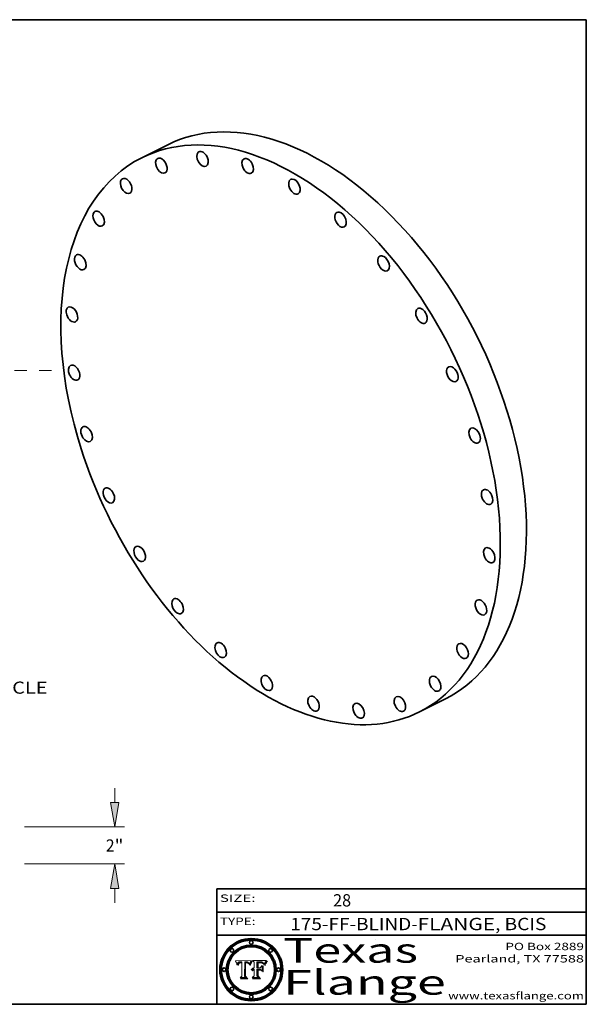
# Model space of a CAD drawing. Extents: x 0 to 10.8, y 0 to 8.3.
# Drawn here: x 6.1 to 10.8, y 0.2 to 8.2 of the extents above; entities that cross this region are included whole.
import ezdxf
from ezdxf.enums import TextEntityAlignment as Align

# ---------------------------------------------------------------- set-up
doc = ezdxf.new("R2010")
doc.units = 0
doc.header["$MEASUREMENT"] = 0
doc.linetypes.add('DASHDOT', pattern=[18.5, 12, -3, 0.5, -3])
doc.layers.get('0').update_dxf_attribs({"lineweight": 13})
doc.layers.add('1', color=7, linetype='Continuous', lineweight=13)
doc.styles.get("Standard").update_dxf_attribs({"font": 'isocp.shx'})

# ---------------------------------------------------------------- blocks, each defined once
blk = doc.blocks.new('BLOCK1')
at = {"color": 7, "lineweight": 13, "ltscale": 0.03937}
for s, p, p2 in [('175-FF-BLIND', (8.346338, 0.852291), (9.328709, 0.852291)), ('-', (9.330233, 0.852291), (9.377921, 0.852291)), ('FLANGE', (9.379444, 0.852291), (10.009463, 0.852291)), ('BCIS', (10.08629, 0.852291), (10.425977, 0.852291)), (', ', (10.010988, 0.852291), (10.084766, 0.852291))]:
    blk.add_text(s, height=0.1, dxfattribs=at).set_placement(p, p2, align=Align.FIT)
blk = doc.blocks.new('BLOCK2')
at = {"color": 7, "lineweight": 13, "ltscale": 0.03937}
blk.add_text('28', height=0.1, dxfattribs=at).set_placement((8.694115, 1.044883), (8.840148, 1.044883), align=Align.FIT)
blk = doc.blocks.new('BLOCK3')
at = {"color": 7, "lineweight": 13, "ltscale": 0.03937}
for s, p, p2 in [('PO Box 2889', (10.093103, 0.689966), (10.730818, 0.689966)), ('Pearland, TX 77588', (9.686702, 0.589966), (10.730818, 0.589966)), ('www.texasflange.com', (9.628644, 0.289966), (10.730818, 0.289966))]:
    blk.add_text(s, height=0.06, dxfattribs=at).set_placement(p, p2, align=Align.FIT)
blk = doc.blocks.new('BLOCK4')
at = {"color": 7, "lineweight": 13, "ltscale": 0.03937}
for s, p, p2 in [('Texas', (8.289209, 0.587871), (9.383692, 0.587871)), ('Flange', (8.289209, 0.327871), (9.608945, 0.327871))]:
    blk.add_text(s, height=0.2, dxfattribs=at).set_placement(p, p2, align=Align.FIT)
blk = doc.blocks.new('BLOCK5')
at = {"color": 7, "lineweight": 5, "ltscale": 0.00324}
blk.add_line((8.029831, 0.605292), (7.900255, 0.604209), dxfattribs=at)
at = {"color": 7, "lineweight": 5, "ltscale": 0.000103}
blk.add_line((7.900255, 0.604209), (7.902151, 0.600546), dxfattribs=at)
at = {"color": 7, "lineweight": 5, "ltscale": 0.0001}
blk.add_line((7.902151, 0.600546), (7.903945, 0.596951), dxfattribs=at)
at = {"color": 7, "lineweight": 5, "ltscale": 9.8e-05}
blk.add_line((7.903945, 0.596951), (7.905638, 0.593424), dxfattribs=at)
at = {"color": 7, "lineweight": 5, "ltscale": 9.5e-05}
for p, q in [((7.905638, 0.593424), (7.907229, 0.589967)), ((7.913659, 0.573722), (7.915938, 0.570681))]:
    blk.add_line(p, q, dxfattribs=at)
at = {"color": 7, "lineweight": 5, "ltscale": 9.3e-05}
blk.add_line((7.907229, 0.589967), (7.908719, 0.58658), dxfattribs=at)
at = {"color": 7, "lineweight": 5, "ltscale": 9e-05}
blk.add_line((7.908719, 0.58658), (7.910106, 0.583262), dxfattribs=at)
at = {"color": 7, "lineweight": 5, "ltscale": 8.7e-05}
blk.add_line((7.910106, 0.583262), (7.911392, 0.580013), dxfattribs=at)
at = {"color": 7, "lineweight": 5, "ltscale": 8.5e-05}
blk.add_line((7.911392, 0.580013), (7.912577, 0.576833), dxfattribs=at)
at = {"color": 7, "lineweight": 5, "ltscale": 8.2e-05}
blk.add_line((7.912577, 0.576833), (7.913659, 0.573722), dxfattribs=at)
at = {"color": 7, "lineweight": 5, "ltscale": 6.6e-05}
blk.add_line((7.915938, 0.570681), (7.916123, 0.573306), dxfattribs=at)
at = {"color": 7, "lineweight": 5, "ltscale": 6.2e-05}
for p, q in [((7.916123, 0.573306), (7.916418, 0.575775)), ((7.921734, 0.569565), (7.921454, 0.567111)), ((8.011871, 0.576531), (8.012525, 0.574142))]:
    blk.add_line(p, q, dxfattribs=at)
at = {"color": 7, "lineweight": 5, "ltscale": 5.9e-05}
for p, q in [((7.916418, 0.575775), (7.916824, 0.578087)), ((8.011163, 0.578771), (8.011871, 0.576531))]:
    blk.add_line(p, q, dxfattribs=at)
at = {"color": 7, "lineweight": 5, "ltscale": 5.5e-05}
for p, q in [((7.916824, 0.578087), (7.917339, 0.580242)), ((7.922543, 0.574013), (7.922096, 0.571866)), ((7.951177, 0.595142), (7.953361, 0.594908)), ((7.988236, 0.595943), (7.990431, 0.595799))]:
    blk.add_line(p, q, dxfattribs=at)
at = {"color": 7, "lineweight": 5, "ltscale": 5.2e-05}
for p, q in [((7.917339, 0.580242), (7.917966, 0.58224)), ((7.923073, 0.576006), (7.922543, 0.574013)), ((7.990431, 0.595799), (7.992506, 0.595562)), ((8.014802, 0.574562), (8.015467, 0.576534))]:
    blk.add_line(p, q, dxfattribs=at)
at = {"color": 7, "lineweight": 5, "ltscale": 5e-05}
for p, q in [((7.917966, 0.58224), (7.918703, 0.584081)), ((7.938912, 0.589269), (7.936934, 0.588921)), ((7.94287, 0.595557), (7.944881, 0.595532)), ((8.008726, 0.584579), (8.009591, 0.582795))]:
    blk.add_line(p, q, dxfattribs=at)
at = {"color": 7, "lineweight": 5, "ltscale": 4.7e-05}
for p, q in [((7.918703, 0.584081), (7.919549, 0.585767)), ((7.936934, 0.588921), (7.935095, 0.588473)), ((7.994457, 0.595229), (7.996287, 0.5948)), ((8.007806, 0.586212), (8.008726, 0.584579)), ((8.01683, 0.580272), (8.017528, 0.582038))]:
    blk.add_line(p, q, dxfattribs=at)
at = {"color": 7, "lineweight": 5, "ltscale": 4.5e-05}
for p, q in [((7.919549, 0.585767), (7.920506, 0.587294)), ((7.92513, 0.573132), (7.925573, 0.574872)), ((7.935095, 0.588473), (7.933397, 0.587925)), ((7.937799, 0.586203), (7.939577, 0.586511)), ((7.996287, 0.5948), (7.997995, 0.594276))]:
    blk.add_line(p, q, dxfattribs=at)
at = {"color": 7, "lineweight": 5, "ltscale": 4.3e-05}
for p, q in [((7.920506, 0.587294), (7.921574, 0.588665)), ((7.92516, 0.581064), (7.924381, 0.579533)), ((7.997995, 0.594276), (7.99958, 0.593658)), ((8.018954, 0.58536), (8.019684, 0.586917))]:
    blk.add_line(p, q, dxfattribs=at)
at = {"color": 7, "lineweight": 5, "ltscale": 7e-05}
blk.add_line((7.921454, 0.567111), (7.924266, 0.567111), dxfattribs=at)
at = {"color": 7, "lineweight": 5, "ltscale": 4.2e-05}
for p, q in [((7.921574, 0.588665), (7.922751, 0.58988)), ((7.922751, 0.58988), (7.924063, 0.590958)), ((7.925573, 0.574872), (7.926092, 0.57648)), ((7.933397, 0.587925), (7.931839, 0.587279)), ((7.936151, 0.585809), (7.937799, 0.586203)), ((8.00581, 0.589025), (8.006836, 0.587694)), ((8.019684, 0.586917), (8.020426, 0.588405))]:
    blk.add_line(p, q, dxfattribs=at)
at = {"color": 7, "lineweight": 5, "ltscale": 5.8e-05}
for p, q in [((7.922096, 0.571866), (7.921734, 0.569565)), ((7.985918, 0.595991), (7.988236, 0.595943))]:
    blk.add_line(p, q, dxfattribs=at)
at = {"color": 7, "lineweight": 5, "ltscale": 4.8e-05}
for p, q in [((7.923684, 0.577847), (7.923073, 0.576006)), ((7.924766, 0.571259), (7.92513, 0.573132)), ((7.927152, 0.592775), (7.92893, 0.593513)), ((7.939577, 0.586511), (7.941484, 0.58673))]:
    blk.add_line(p, q, dxfattribs=at)
at = {"color": 7, "lineweight": 5, "ltscale": 4.6e-05}
for p, q in [((7.924381, 0.579533), (7.923684, 0.577847)), ((7.92553, 0.591923), (7.927152, 0.592775)), ((8.017528, 0.582038), (8.018235, 0.583734))]:
    blk.add_line(p, q, dxfattribs=at)
at = {"color": 7, "lineweight": 5, "ltscale": 4.4e-05}
for p, q in [((7.924063, 0.590958), (7.92553, 0.591923)), ((8.006836, 0.587694), (8.007806, 0.586212)), ((8.018235, 0.583734), (8.018954, 0.58536)), ((8.029019, 0.60375), (8.029831, 0.605292))]:
    blk.add_line(p, q, dxfattribs=at)
at = {"color": 7, "lineweight": 5, "ltscale": 5.4e-05}
for p, q in [((7.924266, 0.567111), (7.924478, 0.569252)), ((7.930864, 0.594138), (7.932953, 0.594648)), ((7.943519, 0.58686), (7.945682, 0.586905)), ((7.949034, 0.595323), (7.951177, 0.595142)), ((8.014147, 0.572519), (8.014802, 0.574562))]:
    blk.add_line(p, q, dxfattribs=at)
at = {"color": 7, "lineweight": 5, "ltscale": 5.1e-05}
for p, q in [((7.924478, 0.569252), (7.924766, 0.571259)), ((7.92893, 0.593513), (7.930864, 0.594138)), ((7.941484, 0.58673), (7.943519, 0.58686)), ((7.944881, 0.595532), (7.946936, 0.595454)), ((8.015467, 0.576534), (8.016143, 0.578438))]:
    blk.add_line(p, q, dxfattribs=at)
at = {"color": 7, "lineweight": 5, "ltscale": 4.1e-05}
for p, q in [((7.926023, 0.582444), (7.92516, 0.581064)), ((7.99958, 0.593658), (8.001043, 0.592944))]:
    blk.add_line(p, q, dxfattribs=at)
at = {"color": 7, "lineweight": 5, "ltscale": 3.9e-05}
for p, q in [((7.926968, 0.58367), (7.926023, 0.582444)), ((8.001043, 0.592944), (8.002384, 0.592136))]:
    blk.add_line(p, q, dxfattribs=at)
at = {"color": 7, "lineweight": 5, "ltscale": 7.7e-05}
blk.add_line((7.926092, 0.57648), (7.92736, 0.579297), dxfattribs=at)
at = {"color": 7, "lineweight": 5, "ltscale": 7.4e-05}
blk.add_line((7.929138, 0.585687), (7.926968, 0.58367), dxfattribs=at)
at = {"color": 7, "lineweight": 5, "ltscale": 6.9e-05}
for p, q in [((7.92736, 0.579297), (7.928935, 0.581582)), ((7.930843, 0.583356), (7.93324, 0.584759))]:
    blk.add_line(p, q, dxfattribs=at)
at = {"color": 7, "lineweight": 5, "ltscale": 6.5e-05}
blk.add_line((7.928935, 0.581582), (7.930843, 0.583356), dxfattribs=at)
at = {"color": 7, "lineweight": 5, "ltscale": 3.8e-05}
for p, q in [((7.930418, 0.586532), (7.929138, 0.585687)), ((7.93324, 0.584759), (7.93463, 0.585327)), ((8.002384, 0.592136), (8.003601, 0.591231)), ((8.003601, 0.591231), (8.004733, 0.590204))]:
    blk.add_line(p, q, dxfattribs=at)
at = {"color": 7, "lineweight": 5, "ltscale": 4e-05}
for p, q in [((7.931839, 0.587279), (7.930418, 0.586532)), ((7.93463, 0.585327), (7.936151, 0.585809)), ((8.004733, 0.590204), (8.00581, 0.589025)), ((8.020426, 0.588405), (8.021177, 0.589826))]:
    blk.add_line(p, q, dxfattribs=at)
at = {"color": 7, "lineweight": 5, "ltscale": 5.7e-05}
for p, q in [((7.932953, 0.594648), (7.9352, 0.595046)), ((7.943286, 0.589667), (7.941029, 0.589518)), ((8.012525, 0.574142), (8.014147, 0.572519))]:
    blk.add_line(p, q, dxfattribs=at)
at = {"color": 7, "lineweight": 5, "ltscale": 6e-05}
for p, q in [((7.9352, 0.595046), (7.9376, 0.595331)), ((7.945682, 0.589716), (7.943286, 0.589667))]:
    blk.add_line(p, q, dxfattribs=at)
at = {"color": 7, "lineweight": 5, "ltscale": 6.4e-05}
blk.add_line((7.9376, 0.595331), (7.940158, 0.5955), dxfattribs=at)
at = {"color": 7, "lineweight": 5, "ltscale": 5.3e-05}
for p, q in [((7.941029, 0.589518), (7.938912, 0.589269)), ((7.946936, 0.595454), (7.949034, 0.595323)), ((8.009591, 0.582795), (8.010404, 0.580859))]:
    blk.add_line(p, q, dxfattribs=at)
at = {"color": 7, "lineweight": 5, "ltscale": 6.8e-05}
blk.add_line((7.940158, 0.5955), (7.94287, 0.595557), dxfattribs=at)
at = {"color": 7, "lineweight": 5, "ltscale": 0.000162}
blk.add_line((7.952171, 0.589608), (7.945682, 0.589716), dxfattribs=at)
at = {"color": 7, "lineweight": 5, "ltscale": 0.000192}
blk.add_line((7.945682, 0.586905), (7.953361, 0.586796), dxfattribs=at)
at = {"color": 7, "lineweight": 5, "ltscale": 0.000136}
blk.add_line((7.953361, 0.594908), (7.952171, 0.589608), dxfattribs=at)
at = {"color": 7, "lineweight": 5, "ltscale": 0.00269}
blk.add_line((7.953361, 0.586796), (7.953361, 0.479178), dxfattribs=at)
at = {"color": 7, "lineweight": 5, "ltscale": 0.002931}
blk.add_line((7.974885, 0.478313), (7.976183, 0.595557), dxfattribs=at)
at = {"color": 7, "lineweight": 5, "ltscale": 4.9e-05}
for p, q in [((7.976183, 0.595557), (7.97813, 0.595713)), ((7.97813, 0.595713), (7.980077, 0.595835)), ((7.980077, 0.595835), (7.982024, 0.59592)), ((7.982024, 0.59592), (7.983971, 0.595973)), ((7.983971, 0.595973), (7.985918, 0.595991)), ((7.992506, 0.595562), (7.994457, 0.595229)), ((8.016143, 0.578438), (8.01683, 0.580272))]:
    blk.add_line(p, q, dxfattribs=at)
at = {"color": 7, "lineweight": 5, "ltscale": 5.6e-05}
blk.add_line((8.010404, 0.580859), (8.011163, 0.578771), dxfattribs=at)
at = {"color": 7, "lineweight": 5, "ltscale": 0.0004}
blk.add_line((8.021177, 0.589826), (8.029019, 0.60375), dxfattribs=at)
at = {"color": 7, "lineweight": 5, "ltscale": 0.000493}
blk.add_line((7.953361, 0.479178), (7.93822, 0.466523), dxfattribs=at)
at = {"color": 7, "lineweight": 5, "ltscale": 0.001236}
blk.add_line((7.93822, 0.466523), (7.987647, 0.466523), dxfattribs=at)
at = {"color": 7, "lineweight": 5, "ltscale": 0.000434}
blk.add_line((7.987647, 0.466523), (7.974885, 0.478313), dxfattribs=at)
blk = doc.blocks.new('BLOCK6')
at = {"color": 7, "lineweight": 5, "ltscale": 0.000505}
blk.add_line((8.03978, 0.605292), (8.054382, 0.591339), dxfattribs=at)
at = {"color": 7, "lineweight": 5, "ltscale": 0.002807}
blk.add_line((8.152051, 0.605292), (8.03978, 0.605292), dxfattribs=at)
at = {"color": 7, "lineweight": 5, "ltscale": 0.001141}
blk.add_line((8.054382, 0.591339), (8.054382, 0.545696), dxfattribs=at)
at = {"color": 7, "lineweight": 5, "ltscale": 0.001265}
blk.add_line((8.076014, 0.545696), (8.076014, 0.596315), dxfattribs=at)
at = {"color": 7, "lineweight": 5, "ltscale": 0.0001}
blk.add_line((8.076014, 0.596315), (8.080016, 0.596207), dxfattribs=at)
at = {"color": 7, "lineweight": 5, "ltscale": 0.000262}
blk.add_line((8.080016, 0.596207), (8.090507, 0.596099), dxfattribs=at)
at = {"color": 7, "lineweight": 5, "ltscale": 7.8e-05}
for p, q in [((8.085749, 0.590474), (8.082612, 0.590366)), ((8.117954, 0.587933), (8.115029, 0.588965))]:
    blk.add_line(p, q, dxfattribs=at)
at = {"color": 7, "lineweight": 5, "ltscale": 0.001117}
blk.add_line((8.082612, 0.590366), (8.082612, 0.545696), dxfattribs=at)
at = {"color": 7, "lineweight": 5, "ltscale": 6.7e-05}
for p, q in [((8.085316, 0.587445), (8.087994, 0.58764)), ((8.120915, 0.584246), (8.123219, 0.582873)), ((8.036938, 0.537626), (8.03538, 0.535451)), ((8.043013, 0.542615), (8.040755, 0.541208))]:
    blk.add_line(p, q, dxfattribs=at)
at = {"color": 7, "lineweight": 5, "ltscale": 0.001044}
blk.add_line((8.085316, 0.545696), (8.085316, 0.587445), dxfattribs=at)
at = {"color": 7, "lineweight": 5, "ltscale": 6.8e-05}
for p, q in [((8.088465, 0.590591), (8.085749, 0.590474)), ((8.122807, 0.58518), (8.120546, 0.586671))]:
    blk.add_line(p, q, dxfattribs=at)
at = {"color": 7, "lineweight": 5, "ltscale": 6.3e-05}
for p, q in [((8.087994, 0.58764), (8.090491, 0.587792)), ((8.09689, 0.587987), (8.099417, 0.587969)), ((8.126338, 0.581511), (8.124737, 0.583461)), ((8.127607, 0.579333), (8.126338, 0.581511))]:
    blk.add_line(p, q, dxfattribs=at)
at = {"color": 7, "lineweight": 5, "ltscale": 7e-05}
for p, q in [((8.091251, 0.590682), (8.088465, 0.590591)), ((8.130044, 0.580736), (8.131463, 0.578313))]:
    blk.add_line(p, q, dxfattribs=at)
at = {"color": 7, "lineweight": 5, "ltscale": 5.8e-05}
for p, q in [((8.090491, 0.587792), (8.092805, 0.5879)), ((8.110827, 0.595125), (8.113085, 0.594648)), ((8.134311, 0.572844), (8.135177, 0.575007))]:
    blk.add_line(p, q, dxfattribs=at)
at = {"color": 7, "lineweight": 5, "ltscale": 0.000154}
blk.add_line((8.090507, 0.596099), (8.096672, 0.596207), dxfattribs=at)
at = {"color": 7, "lineweight": 5, "ltscale": 7.1e-05}
for p, q in [((8.094107, 0.590747), (8.091251, 0.590682)), ((8.102909, 0.596033), (8.10574, 0.595817)), ((8.113329, 0.586844), (8.116087, 0.586202)), ((8.140617, 0.587735), (8.14189, 0.590261))]:
    blk.add_line(p, q, dxfattribs=at)
at = {"color": 7, "lineweight": 5, "ltscale": 5.3e-05}
for p, q in [((8.092805, 0.5879), (8.094938, 0.587964)), ((8.104068, 0.587826), (8.106191, 0.5877)), ((8.124398, 0.58835), (8.125804, 0.586758)), ((8.136889, 0.57926), (8.137697, 0.581201))]:
    blk.add_line(p, q, dxfattribs=at)
at = {"color": 7, "lineweight": 5, "ltscale": 7.3e-05}
blk.add_line((8.097032, 0.590786), (8.094107, 0.590747), dxfattribs=at)
at = {"color": 7, "lineweight": 5, "ltscale": 4.9e-05}
for p, q in [((8.094938, 0.587964), (8.09689, 0.587987)), ((8.122994, 0.589734), (8.124398, 0.58835)), ((8.137697, 0.581201), (8.138474, 0.583019)), ((8.148372, 0.600311), (8.149522, 0.601895)), ((8.038381, 0.532799), (8.04004, 0.533868)), ((8.047222, 0.536498), (8.049152, 0.536744)), ((8.052347, 0.531458), (8.050394, 0.531249))]:
    blk.add_line(p, q, dxfattribs=at)
at = {"color": 7, "lineweight": 5, "ltscale": 8e-05}
for p, q in [((8.096672, 0.596207), (8.099887, 0.596163)), ((8.054382, 0.545696), (8.051189, 0.545309))]:
    blk.add_line(p, q, dxfattribs=at)
at = {"color": 7, "lineweight": 5, "ltscale": 7.5e-05}
for p, q in [((8.100026, 0.590798), (8.097032, 0.590786)), ((8.131463, 0.578313), (8.132887, 0.575682))]:
    blk.add_line(p, q, dxfattribs=at)
at = {"color": 7, "lineweight": 5, "ltscale": 6e-05}
blk.add_line((8.099417, 0.587969), (8.101811, 0.587915), dxfattribs=at)
at = {"color": 7, "lineweight": 5, "ltscale": 7.6e-05}
for p, q in [((8.099887, 0.596163), (8.102909, 0.596033)), ((8.051189, 0.545309), (8.048231, 0.544665))]:
    blk.add_line(p, q, dxfattribs=at)
at = {"color": 7, "lineweight": 5, "ltscale": 0.000106}
blk.add_line((8.104273, 0.590684), (8.100026, 0.590798), dxfattribs=at)
at = {"color": 7, "lineweight": 5, "ltscale": 0.000629}
blk.add_line((8.118953, 0.563975), (8.101647, 0.545696), dxfattribs=at)
at = {"color": 7, "lineweight": 5, "ltscale": 5.6e-05}
for p, q in [((8.101811, 0.587915), (8.104068, 0.587826)), ((8.136049, 0.577196), (8.136889, 0.57926))]:
    blk.add_line(p, q, dxfattribs=at)
at = {"color": 7, "lineweight": 5, "ltscale": 9.8e-05}
blk.add_line((8.108189, 0.59034), (8.104273, 0.590684), dxfattribs=at)
at = {"color": 7, "lineweight": 5, "ltscale": 6.6e-05}
for p, q in [((8.10574, 0.595817), (8.108379, 0.595514)), ((8.118538, 0.585356), (8.120915, 0.584246)), ((8.128628, 0.582951), (8.130044, 0.580736)), ((8.03873, 0.539544), (8.036938, 0.537626)), ((8.040755, 0.541208), (8.03873, 0.539544))]:
    blk.add_line(p, q, dxfattribs=at)
at = {"color": 7, "lineweight": 5, "ltscale": 5e-05}
for p, q in [((8.106191, 0.5877), (8.108179, 0.58754)), ((8.11515, 0.594086), (8.117024, 0.593438)), ((8.049152, 0.536744), (8.051138, 0.536826))]:
    blk.add_line(p, q, dxfattribs=at)
at = {"color": 7, "lineweight": 5, "ltscale": 4.7e-05}
for p, q in [((8.108179, 0.58754), (8.110031, 0.587343)), ((8.032967, 0.530337), (8.033725, 0.528606))]:
    blk.add_line(p, q, dxfattribs=at)
at = {"color": 7, "lineweight": 5, "ltscale": 9.1e-05}
blk.add_line((8.111775, 0.589767), (8.108189, 0.59034), dxfattribs=at)
at = {"color": 7, "lineweight": 5, "ltscale": 6.2e-05}
blk.add_line((8.108379, 0.595514), (8.110827, 0.595125), dxfattribs=at)
at = {"color": 7, "lineweight": 5, "ltscale": 4.3e-05}
for p, q in [((8.110031, 0.587343), (8.111747, 0.587112)), ((8.118707, 0.592701), (8.120198, 0.591881)), ((8.120198, 0.591881), (8.121594, 0.59091)), ((8.13922, 0.584714), (8.139935, 0.586286))]:
    blk.add_line(p, q, dxfattribs=at)
at = {"color": 7, "lineweight": 5, "ltscale": 4e-05}
for p, q in [((8.111747, 0.587112), (8.113329, 0.586844)), ((8.139935, 0.586286), (8.140617, 0.587735)), ((8.045129, 0.526349), (8.046567, 0.527039)), ((8.046567, 0.527039), (8.048048, 0.527603)), ((8.048048, 0.527603), (8.049571, 0.528042)), ((8.049571, 0.528042), (8.051134, 0.528356)), ((8.051134, 0.528356), (8.052737, 0.528543)), ((8.052773, 0.536748), (8.054382, 0.53661))]:
    blk.add_line(p, q, dxfattribs=at)
at = {"color": 7, "lineweight": 5, "ltscale": 8.4e-05}
blk.add_line((8.115029, 0.588965), (8.111775, 0.589767), dxfattribs=at)
at = {"color": 7, "lineweight": 5, "ltscale": 5.4e-05}
for p, q in [((8.113085, 0.594648), (8.11515, 0.594086)), ((8.150747, 0.603555), (8.152051, 0.605292)), ((8.033725, 0.528606), (8.035222, 0.530168))]:
    blk.add_line(p, q, dxfattribs=at)
at = {"color": 7, "lineweight": 5, "ltscale": 6.5e-05}
for p, q in [((8.116087, 0.586202), (8.118538, 0.585356)), ((8.124737, 0.583461), (8.122807, 0.58518))]:
    blk.add_line(p, q, dxfattribs=at)
at = {"color": 7, "lineweight": 5, "ltscale": 4.6e-05}
for p, q in [((8.117024, 0.593438), (8.118707, 0.592701)), ((8.121594, 0.59091), (8.122994, 0.589734)), ((8.138474, 0.583019), (8.13922, 0.584714)), ((8.1473, 0.598802), (8.148372, 0.600311)), ((8.039021, 0.52592), (8.037725, 0.524604)), ((8.048522, 0.530904), (8.046733, 0.53042))]:
    blk.add_line(p, q, dxfattribs=at)
at = {"color": 7, "lineweight": 5, "ltscale": 7.2e-05}
for p, q in [((8.120546, 0.586671), (8.117954, 0.587933)), ((8.125449, 0.581235), (8.127607, 0.579333)), ((8.034058, 0.533022), (8.032967, 0.530337)), ((8.048231, 0.544665), (8.045504, 0.543768))]:
    blk.add_line(p, q, dxfattribs=at)
at = {"color": 7, "lineweight": 5, "ltscale": 0.001133}
blk.add_line((8.118953, 0.518655), (8.118953, 0.563975), dxfattribs=at)
at = {"color": 7, "lineweight": 5, "ltscale": 6.9e-05}
for p, q in [((8.123219, 0.582873), (8.125449, 0.581235)), ((8.143089, 0.592394), (8.144543, 0.594729)), ((8.03538, 0.535451), (8.034058, 0.533022)), ((8.045504, 0.543768), (8.043013, 0.542615))]:
    blk.add_line(p, q, dxfattribs=at)
at = {"color": 7, "lineweight": 5, "ltscale": 5.7e-05}
blk.add_line((8.125804, 0.586758), (8.127215, 0.584958), dxfattribs=at)
at = {"color": 7, "lineweight": 5, "ltscale": 6.1e-05}
for p, q in [((8.127215, 0.584958), (8.128628, 0.582951)), ((8.14189, 0.590261), (8.143089, 0.592394))]:
    blk.add_line(p, q, dxfattribs=at)
at = {"color": 7, "lineweight": 5, "ltscale": 7.9e-05}
blk.add_line((8.132887, 0.575682), (8.134311, 0.572844), dxfattribs=at)
at = {"color": 7, "lineweight": 5, "ltscale": 5.9e-05}
blk.add_line((8.135177, 0.575007), (8.136049, 0.577196), dxfattribs=at)
at = {"color": 7, "lineweight": 5, "ltscale": 3.8e-05}
blk.add_line((8.144543, 0.594729), (8.145386, 0.596012), dxfattribs=at)
at = {"color": 7, "lineweight": 5, "ltscale": 4.1e-05}
for p, q in [((8.145386, 0.596012), (8.146304, 0.597369)), ((8.042372, 0.524592), (8.04373, 0.525533)), ((8.04373, 0.525533), (8.045129, 0.526349)), ((8.051138, 0.536826), (8.052773, 0.536748)), ((8.052737, 0.528543), (8.054382, 0.528606))]:
    blk.add_line(p, q, dxfattribs=at)
at = {"color": 7, "lineweight": 5, "ltscale": 4.4e-05}
for p, q in [((8.146304, 0.597369), (8.1473, 0.598802)), ((8.03978, 0.522333), (8.041057, 0.523526))]:
    blk.add_line(p, q, dxfattribs=at)
at = {"color": 7, "lineweight": 5, "ltscale": 5.2e-05}
for p, q in [((8.149522, 0.601895), (8.150747, 0.603555)), ((8.035222, 0.530168), (8.036774, 0.531566))]:
    blk.add_line(p, q, dxfattribs=at)
at = {"color": 7, "lineweight": 5, "ltscale": 0.000564}
blk.add_line((8.054382, 0.482097), (8.036753, 0.468038), dxfattribs=at)
at = {"color": 7, "lineweight": 5, "ltscale": 5.1e-05}
for p, q in [((8.036774, 0.531566), (8.038381, 0.532799)), ((8.054382, 0.531527), (8.052347, 0.531458))]:
    blk.add_line(p, q, dxfattribs=at)
at = {"color": 7, "lineweight": 5, "ltscale": 7.7e-05}
blk.add_line((8.037725, 0.524604), (8.03978, 0.522333), dxfattribs=at)
at = {"color": 7, "lineweight": 5, "ltscale": 4.5e-05}
for p, q in [((8.0404, 0.527097), (8.039021, 0.52592)), ((8.041859, 0.528135), (8.0404, 0.527097)), ((8.043403, 0.529035), (8.041859, 0.528135)), ((8.045027, 0.529796), (8.043403, 0.529035)), ((8.046733, 0.53042), (8.045027, 0.529796))]:
    blk.add_line(p, q, dxfattribs=at)
at = {"color": 7, "lineweight": 5, "ltscale": 4.8e-05}
for p, q in [((8.04004, 0.533868), (8.041754, 0.534771)), ((8.041754, 0.534771), (8.043522, 0.535512)), ((8.043522, 0.535512), (8.045345, 0.536087)), ((8.045345, 0.536087), (8.047222, 0.536498)), ((8.050394, 0.531249), (8.048522, 0.530904))]:
    blk.add_line(p, q, dxfattribs=at)
at = {"color": 7, "lineweight": 5, "ltscale": 4.2e-05}
blk.add_line((8.041057, 0.523526), (8.042372, 0.524592), dxfattribs=at)
at = {"color": 7, "lineweight": 5, "ltscale": 0.000127}
blk.add_line((8.054382, 0.53661), (8.054382, 0.531527), dxfattribs=at)
at = {"color": 7, "lineweight": 5, "ltscale": 0.001163}
blk.add_line((8.054382, 0.528606), (8.054382, 0.482097), dxfattribs=at)
at = {"color": 7, "lineweight": 5, "ltscale": 0.000165}
blk.add_line((8.082612, 0.545696), (8.076014, 0.545696), dxfattribs=at)
at = {"color": 7, "lineweight": 5, "ltscale": 0.001363}
blk.add_line((8.076014, 0.482097), (8.076014, 0.53661), dxfattribs=at)
at = {"color": 7, "lineweight": 5, "ltscale": 0.000619}
blk.add_line((8.076014, 0.53661), (8.100782, 0.53661), dxfattribs=at)
at = {"color": 7, "lineweight": 5, "ltscale": 0.000493}
blk.add_line((8.089859, 0.468038), (8.076014, 0.482097), dxfattribs=at)
at = {"color": 7, "lineweight": 5, "ltscale": 0.000408}
blk.add_line((8.101647, 0.545696), (8.085316, 0.545696), dxfattribs=at)
at = {"color": 7, "lineweight": 5, "ltscale": 0.000639}
blk.add_line((8.100782, 0.53661), (8.118953, 0.518655), dxfattribs=at)
at = {"color": 7, "lineweight": 5, "ltscale": 0.001328}
blk.add_line((8.036753, 0.468038), (8.089859, 0.468038), dxfattribs=at)
blk = doc.blocks.new('BLOCK10')
at = {"color": 172, "lineweight": 13, "ltscale": 0.03937}
for p, q in [((-7.859448, 12.315215), (7.859448, -12.315215)), ((8.575256, -13.436837), (10.276023, -16.101823)), ((10.276023, -16.101823), (11.407024, -16.101823))]:
    blk.add_line(p, q, dxfattribs=at)
for points in [[(-7.672511, 12.434516), (-8.575256, 13.436837), (-8.046384, 12.195914)], [(7.672511, -12.434516), (8.575256, -13.436837), (8.046384, -12.195914)]]:
    blk.add_lwpolyline(points, close=True, dxfattribs=at)
for start, end in [(120.662641, 163.64371), (196.356304, 304.428577)]:
    blk.add_arc((0, 0), 15.94, start, end, dxfattribs=at)
for points in [[(-7.672511, 12.434516), (-8.575256, 13.436837), (-7.672511, 12.434516), (-8.046384, 12.195914)], [(7.672511, -12.434516), (8.575256, -13.436837), (7.672511, -12.434516), (8.046384, -12.195914)]]:
    blk.add_solid(points, dxfattribs=at)
for s, p, p2 in [('%%c', (11.939259, -16.429232), (12.594077, -16.429232)), ('31.88', (13.25937, -16.429232), (15.388473, -16.429232)), ('"', (15.388472, -16.429232), (15.868672, -16.429232)), ('BOLT CIRCLE', (11.939259, -17.47694), (18.513927, -17.47694))]:
    blk.add_text(s, height=0.654817, dxfattribs=at).set_placement(p, p2, align=Align.FIT)
blk = doc.blocks.new('BLOCK13')
at = {"color": 7, "linetype": 'DASHDOT', "lineweight": 13, "ltscale": 0.03937}
blk.add_line((18.734473, 0), (13.145526, 0), dxfattribs=at)
blk.add_arc((0, 0), 15.94, 349.95537, 10.044638, dxfattribs=at)
blk = doc.blocks.new('BLOCK15')
at = {"color": 172, "lineweight": 13, "ltscale": 0.019121}
for p, q in [((22.142286, 3.33057), (22.142286, 4.095415)), ((22.142286, -2.095415), (22.142286, -1.33057))]:
    blk.add_line(p, q, dxfattribs=at)
at = {"color": 172, "lineweight": 13, "ltscale": 0.03937}
for p, q in [((17.273854, 2), (22.666138, 2)), ((17.273854, 0), (22.666138, 0))]:
    blk.add_line(p, q, dxfattribs=at)
for points in [[(21.920524, 3.33057), (22.142286, 2), (22.364045, 3.33057)], [(22.364045, -1.33057), (22.142286, 0), (21.920524, -1.33057)]]:
    blk.add_lwpolyline(points, close=True, dxfattribs=at)
for points in [[(21.920524, 3.33057), (22.142286, 2), (21.920524, 3.33057), (22.364045, 3.33057)], [(22.364045, -1.33057), (22.142286, 0), (22.364045, -1.33057), (21.920524, -1.33057)]]:
    blk.add_solid(points, dxfattribs=at)
for s, p, p2 in [('2', (21.665618, 0.672591), (22.138751, 0.672591)), ('"', (22.138754, 0.672591), (22.618951, 0.672591))]:
    blk.add_text(s, height=0.654817, dxfattribs=at).set_placement(p, p2, align=Align.FIT)

msp = doc.modelspace()

# ---------------------------------------------------------------- linework, layer by layer
at = {"color": 7, "lineweight": 35, "ltscale": 0.00593}
for p, q in [((7.352673, 7.234466), (7.140571, 7.128279)), ((9.60696, 2.7319), (9.394858, 2.625713))]:
    msp.add_line(p, q, dxfattribs=at)
at = {"color": 7, "lineweight": 13, "ltscale": 0.03937}
for points in [[(8.029831, 0.605292), (8.029019, 0.60375), (8.021177, 0.589826), (8.020426, 0.588405), (8.019684, 0.586917), (8.018954, 0.58536), (8.018235, 0.583734), (8.017528, 0.582038), (8.01683, 0.580272), (8.016143, 0.578438), (8.015467, 0.576534), (8.014802, 0.574562), (8.014147, 0.572519), (8.012525, 0.574142), (8.011871, 0.576531), (8.011163, 0.578771), (8.010404, 0.580859), (8.009591, 0.582795), (8.008726, 0.584579), (8.007806, 0.586212), (8.006836, 0.587694), (8.00581, 0.589025), (8.004733, 0.590204), (8.003601, 0.591231), (8.002384, 0.592136), (8.001043, 0.592944), (7.99958, 0.593658), (7.997995, 0.594276), (7.996287, 0.5948), (7.994457, 0.595229), (7.992506, 0.595562), (7.990431, 0.595799), (7.988236, 0.595943), (7.985918, 0.595991), (7.983971, 0.595973), (7.982024, 0.59592), (7.980077, 0.595835), (7.97813, 0.595713), (7.976183, 0.595557), (7.974885, 0.478313), (7.987647, 0.466523), (7.93822, 0.466523), (7.953361, 0.479178), (7.953361, 0.586796), (7.945682, 0.586905), (7.943519, 0.58686), (7.941484, 0.58673), (7.939577, 0.586511), (7.937799, 0.586203), (7.936151, 0.585809), (7.93463, 0.585327), (7.93324, 0.584759), (7.930843, 0.583356), (7.928935, 0.581582), (7.92736, 0.579297), (7.926092, 0.57648), (7.925573, 0.574872), (7.92513, 0.573132), (7.924766, 0.571259), (7.924478, 0.569252), (7.924266, 0.567111), (7.921454, 0.567111), (7.921734, 0.569565), (7.922096, 0.571866), (7.922543, 0.574013), (7.923073, 0.576006), (7.923684, 0.577847), (7.924381, 0.579533), (7.92516, 0.581064), (7.926023, 0.582444), (7.926968, 0.58367), (7.929138, 0.585687), (7.930418, 0.586532), (7.931839, 0.587279), (7.933397, 0.587925), (7.935095, 0.588473), (7.936934, 0.588921), (7.938912, 0.589269), (7.941029, 0.589518), (7.943286, 0.589667), (7.945682, 0.589716), (7.952171, 0.589608), (7.953361, 0.594908), (7.951177, 0.595142), (7.949034, 0.595323), (7.946936, 0.595454), (7.944881, 0.595532), (7.94287, 0.595557), (7.940158, 0.5955), (7.9376, 0.595331), (7.9352, 0.595046), (7.932953, 0.594648), (7.930864, 0.594138), (7.92893, 0.593513), (7.927152, 0.592775), (7.92553, 0.591923), (7.924063, 0.590958), (7.922751, 0.58988), (7.921574, 0.588665), (7.920506, 0.587294), (7.919549, 0.585767), (7.918703, 0.584081), (7.917966, 0.58224), (7.917339, 0.580242), (7.916824, 0.578087), (7.916418, 0.575775), (7.916123, 0.573306), (7.915938, 0.570681), (7.913659, 0.573722), (7.912577, 0.576833), (7.911392, 0.580013), (7.910106, 0.583262), (7.908719, 0.58658), (7.907229, 0.589967), (7.905638, 0.593424), (7.903945, 0.596951), (7.902151, 0.600546), (7.900255, 0.604209)], [(8.007766, 0.581604), (8.006072, 0.582632), (8.004322, 0.583551), (8.002516, 0.584363), (8.000652, 0.585066), (7.998734, 0.58566), (7.996758, 0.586148), (7.994728, 0.586526), (7.992641, 0.586796), (7.990496, 0.586959), (7.988297, 0.587013), (7.986785, 0.586983), (7.985234, 0.586896), (7.983644, 0.586751), (7.983538, 0.477987), (8.000735, 0.457653), (7.945466, 0.457653), (7.942978, 0.460574), (7.994786, 0.460574), (7.980293, 0.477123), (7.980293, 0.589826), (7.986134, 0.589934), (7.988171, 0.589916), (7.990086, 0.589866), (7.991879, 0.589782), (7.993549, 0.589665), (7.995098, 0.589514), (7.997828, 0.589112), (8.000069, 0.588575), (8.001862, 0.587888), (8.003455, 0.586953), (8.004886, 0.585755), (8.006157, 0.584294), (8.007269, 0.582567)], [(8.036644, 0.598478), (8.035144, 0.596448), (8.033629, 0.594168), (8.032099, 0.591638), (8.030552, 0.588855), (8.028992, 0.585822), (8.027416, 0.582539), (8.025824, 0.579005), (8.024219, 0.575219), (8.022597, 0.571182), (8.020961, 0.566895), (8.018149, 0.567869), (8.020069, 0.573183), (8.021652, 0.577253), (8.023227, 0.581049), (8.024791, 0.584573), (8.026342, 0.587825), (8.027884, 0.590802), (8.029413, 0.593508), (8.030933, 0.595943), (8.032442, 0.598104), (8.03394, 0.599991)], [(8.03978, 0.605292), (8.152051, 0.605292), (8.150747, 0.603555), (8.149522, 0.601895), (8.148372, 0.600311), (8.1473, 0.598802), (8.146304, 0.597369), (8.145386, 0.596012), (8.144543, 0.594729), (8.143089, 0.592394), (8.14189, 0.590261), (8.140617, 0.587735), (8.139935, 0.586286), (8.13922, 0.584714), (8.138474, 0.583019), (8.137697, 0.581201), (8.136889, 0.57926), (8.136049, 0.577196), (8.135177, 0.575007), (8.134311, 0.572844), (8.132887, 0.575682), (8.131463, 0.578313), (8.130044, 0.580736), (8.128628, 0.582951), (8.127215, 0.584958), (8.125804, 0.586758), (8.124398, 0.58835), (8.122994, 0.589734), (8.121594, 0.59091), (8.120198, 0.591881), (8.118707, 0.592701), (8.117024, 0.593438), (8.11515, 0.594086), (8.113085, 0.594648), (8.110827, 0.595125), (8.108379, 0.595514), (8.10574, 0.595817), (8.102909, 0.596033), (8.099887, 0.596163), (8.096672, 0.596207), (8.090507, 0.596099), (8.080016, 0.596207), (8.076014, 0.596315), (8.076014, 0.545696), (8.082612, 0.545696), (8.082612, 0.590366), (8.085749, 0.590474), (8.088465, 0.590591), (8.091251, 0.590682), (8.094107, 0.590747), (8.097032, 0.590786), (8.100026, 0.590798), (8.104273, 0.590684), (8.108189, 0.59034), (8.111775, 0.589767), (8.115029, 0.588965), (8.117954, 0.587933), (8.120546, 0.586671), (8.122807, 0.58518), (8.124737, 0.583461), (8.126338, 0.581511), (8.127607, 0.579333), (8.125449, 0.581235), (8.123219, 0.582873), (8.120915, 0.584246), (8.118538, 0.585356), (8.116087, 0.586202), (8.113329, 0.586844), (8.111747, 0.587112), (8.110031, 0.587343), (8.108179, 0.58754), (8.106191, 0.5877), (8.104068, 0.587826), (8.101811, 0.587915), (8.099417, 0.587969), (8.09689, 0.587987), (8.094938, 0.587964), (8.092805, 0.5879), (8.090491, 0.587792), (8.087994, 0.58764), (8.085316, 0.587445), (8.085316, 0.545696), (8.101647, 0.545696), (8.118953, 0.563975), (8.118953, 0.518655), (8.100782, 0.53661), (8.076014, 0.53661), (8.076014, 0.482097), (8.089859, 0.468038), (8.036753, 0.468038), (8.054382, 0.482097), (8.054382, 0.528606), (8.052737, 0.528543), (8.051134, 0.528356), (8.049571, 0.528042), (8.048048, 0.527603), (8.046567, 0.527039), (8.045129, 0.526349), (8.04373, 0.525533), (8.042372, 0.524592), (8.041057, 0.523526), (8.03978, 0.522333), (8.037725, 0.524604), (8.039021, 0.52592), (8.0404, 0.527097), (8.041859, 0.528135), (8.043403, 0.529035), (8.045027, 0.529796), (8.046733, 0.53042), (8.048522, 0.530904), (8.050394, 0.531249), (8.052347, 0.531458), (8.054382, 0.531527), (8.054382, 0.53661), (8.052773, 0.536748), (8.051138, 0.536826), (8.049152, 0.536744), (8.047222, 0.536498), (8.045345, 0.536087), (8.043522, 0.535512), (8.041754, 0.534771), (8.04004, 0.533868), (8.038381, 0.532799), (8.036774, 0.531566), (8.035222, 0.530168), (8.033725, 0.528606), (8.032967, 0.530337), (8.034058, 0.533022), (8.03538, 0.535451), (8.036938, 0.537626), (8.03873, 0.539544), (8.040755, 0.541208), (8.043013, 0.542615), (8.045504, 0.543768), (8.048231, 0.544665), (8.051189, 0.545309), (8.054382, 0.545696), (8.054382, 0.591339)], [(8.126849, 0.560189), (8.126849, 0.513464), (8.124036, 0.515087), (8.124036, 0.561812)], [(8.160271, 0.598694), (8.157292, 0.595112), (8.154542, 0.59159), (8.152022, 0.588129), (8.149732, 0.584729), (8.147671, 0.581388), (8.145838, 0.578109), (8.144234, 0.57489), (8.142862, 0.571733), (8.141717, 0.568634), (8.140802, 0.565596), (8.138531, 0.567111), (8.139469, 0.570503), (8.140637, 0.573882), (8.142038, 0.577251), (8.14367, 0.58061), (8.145533, 0.583958), (8.147629, 0.587294), (8.149955, 0.590619), (8.152513, 0.593936), (8.155303, 0.597239), (8.158324, 0.600533)], [(8.107488, 0.527525), (8.085316, 0.527525), (8.085316, 0.481233), (8.104352, 0.457653), (8.041727, 0.457653), (8.039024, 0.460574), (8.098295, 0.460574), (8.082612, 0.479934), (8.082612, 0.530445), (8.104352, 0.530445)]]:
    msp.add_lwpolyline(points, close=True, dxfattribs=at)
at = {"color": 7, "lineweight": 70, "ltscale": 0.03937}
for radius in [0.2475, 0.195]:
    msp.add_circle((8.029755, 0.53125), radius, dxfattribs=at)
at = {"color": 7, "lineweight": 35, "ltscale": 0.03937}
for centre in [(8.029755, 0.7525), (7.873308, 0.687697), (8.186202, 0.687697), (7.808505, 0.53125), (8.251005, 0.53125), (7.873308, 0.374803), (8.029755, 0.31), (8.186202, 0.374803)]:
    msp.add_circle(centre, 0.015, dxfattribs=at)
for centre, major_axis, start_param, end_param in [((8.479816, 4.983183), (-1.127099, 2.251305), 3.1416246, 6.28321726), ((8.267714, 4.876996), (-1.127099, 2.251305), 3.1416246, 6.28321726), ((8.267714, 4.876996), (-1.127099, 2.251305), 0.00003195, 1.32083937), ((7.299209, 7.063654), (-0.029607, 0.059139), 6.28307086, 6.70642678), ((7.299209, 7.063654), (-0.029607, 0.059139), 3.1414782, 6.28307086), ((7.633815, 7.11847), (-0.029607, 0.059139), 0.19884199, 3.14157718), ((7.633815, 7.11847), (-0.029607, 0.059139), 6.28316983, 6.4820273), ((7.633815, 7.11847), (-0.029607, 0.059139), 3.14157718, 6.28316983), ((8.000207, 7.060889), (-0.029607, 0.059139), 0.00010595, 3.1416986), ((8.000207, 7.060889), (-0.029607, 0.059139), 6.25762783, 6.28329126), ((8.000207, 7.060889), (-0.029607, 0.059139), 3.1416986, 6.25762783), ((7.299209, 7.063654), (-0.029607, 0.059139), 0.42324147, 3.1414782), ((7.013168, 6.899189), (-0.029607, 0.059139), 3.141632, 6.28322466), ((7.013168, 6.899189), (-0.029607, 0.059139), 0.64764094, 3.141632), ((7.013168, 6.899189), (-0.029607, 0.059139), 0.00003935, 0.64764094), ((8.380013, 6.893799), (-0.029607, 0.059139), 6.28314571, 9.42473836), ((8.380013, 6.893799), (-0.029607, 0.059139), 6.03322835, 6.28314571), ((8.380013, 6.893799), (-0.029607, 0.059139), 3.14155305, 6.03322835), ((6.790035, 6.633323), (-0.029607, 0.059139), 0.87204042, 3.14155609), ((6.790035, 6.633323), (-0.029607, 0.059139), 6.28314874, 7.15522573), ((6.790035, 6.633323), (-0.029607, 0.059139), 3.14155609, 6.28314874), ((8.754188, 6.625578), (-0.029607, 0.059139), 0.0000516, 3.14164426), ((8.754188, 6.625578), (-0.029607, 0.059139), 5.80882888, 6.28323691), ((8.754188, 6.625578), (-0.029607, 0.059139), 3.14164426, 5.80882888), ((6.641, 6.279388), (-0.029607, 0.059139), 0.0000516, 1.0964399), ((6.641, 6.279388), (-0.029607, 0.059139), 3.14164426, 6.28323691), ((9.103969, 6.269676), (-0.029607, 0.059139), 6.28314874, 9.4247414), ((9.103969, 6.269676), (-0.029607, 0.059139), 5.5844294, 6.28314874), ((9.103969, 6.269676), (-0.029607, 0.059139), 3.14155609, 5.5844294), ((6.641, 6.279388), (-0.029607, 0.059139), 1.0964399, 3.14164426), ((6.573534, 5.855131), (-0.029607, 0.059139), 3.14170649, 6.28329915), ((6.573534, 5.855131), (-0.029607, 0.059139), 0.00011384, 1.32083937), ((6.573534, 5.855131), (-0.029607, 0.059139), 1.32083937, 3.14170649), ((9.411817, 5.843939), (-0.029607, 0.059139), 6.28307868, 9.42467133), ((9.411817, 5.843939), (-0.029607, 0.059139), 5.36002992, 6.28307868), ((9.411817, 5.843939), (-0.029607, 0.059139), 3.14148602, 5.36002992), ((6.591022, 5.381826), (-0.029607, 0.059139), 6.28315112, 7.82842415), ((6.591022, 5.381826), (-0.029607, 0.059139), 3.14155846, 6.28315112), ((6.591022, 5.381826), (-0.029607, 0.059139), 1.54523885, 3.14155846), ((9.662295, 5.369715), (-0.029607, 0.059139), 0.00002013, 3.14161279), ((9.662295, 5.369715), (-0.029607, 0.059139), 5.13563045, 6.28320544), ((9.662295, 5.369715), (-0.029607, 0.059139), 3.14161279, 5.13563045), ((6.692586, 4.883207), (-0.029607, 0.059139), 6.28316983, 8.05282363), ((6.692586, 4.883207), (-0.029607, 0.059139), 3.14157718, 6.28316983), ((9.842842, 4.870785), (-0.029607, 0.059139), 6.28316983, 9.42476248), ((9.842842, 4.870785), (-0.029607, 0.059139), 4.91123097, 6.28316983), ((9.842842, 4.870785), (-0.029607, 0.059139), 3.14157718, 4.91123097), ((6.692586, 4.883207), (-0.029607, 0.059139), 1.76963832, 3.14157718), ((8.267714, 4.876996), (-1.127099, 2.251305), 1.32083937, 3.1416246), ((6.873134, 4.384276), (-0.029607, 0.059139), 0.00002013, 1.9940378), ((6.873134, 4.384276), (-0.029607, 0.059139), 3.14161279, 6.28320544), ((9.944406, 4.372166), (-0.029607, 0.059139), 6.28315112, 9.42474377), ((9.944406, 4.372166), (-0.029607, 0.059139), 4.6868315, 6.28315112), ((6.873134, 4.384276), (-0.029607, 0.059139), 1.9940378, 3.14161279), ((9.944406, 4.372166), (-0.029607, 0.059139), 3.14155846, 4.6868315), ((7.123612, 3.910053), (-0.029607, 0.059139), 6.28307868, 8.50162258), ((7.123612, 3.910053), (-0.029607, 0.059139), 3.14148602, 6.28307868), ((9.961894, 3.898861), (-0.029607, 0.059139), 0.00011384, 3.14170649), ((9.961894, 3.898861), (-0.029607, 0.059139), 4.46243202, 6.28329915), ((7.123612, 3.910053), (-0.029607, 0.059139), 2.21843727, 3.14148602), ((9.961894, 3.898861), (-0.029607, 0.059139), 3.14170649, 4.46243202), ((7.43146, 3.484316), (-0.029607, 0.059139), 6.28314874, 8.72602205), ((7.43146, 3.484316), (-0.029607, 0.059139), 3.14155609, 6.28314874), ((9.894429, 3.474604), (-0.029607, 0.059139), 0.0000516, 3.14164426), ((9.894429, 3.474604), (-0.029607, 0.059139), 4.23803255, 6.28323691), ((9.894429, 3.474604), (-0.029607, 0.059139), 3.14164426, 4.23803255), ((7.43146, 3.484316), (-0.029607, 0.059139), 2.44283675, 3.14155609), ((7.781241, 3.128413), (-0.029607, 0.059139), 0.0000516, 2.66723622), ((7.781241, 3.128413), (-0.029607, 0.059139), 3.14164426, 6.28323691), ((9.745393, 3.120668), (-0.029607, 0.059139), 6.28314874, 9.4247414), ((9.745393, 3.120668), (-0.029607, 0.059139), 4.01363307, 6.28314874), ((7.781241, 3.128413), (-0.029607, 0.059139), 2.66723622, 3.14164426), ((9.745393, 3.120668), (-0.029607, 0.059139), 3.14155609, 4.01363307), ((8.155416, 2.860192), (-0.029607, 0.059139), 6.28314571, 9.174821), ((8.155416, 2.860192), (-0.029607, 0.059139), 3.14155305, 6.28314571), ((9.522261, 2.854803), (-0.029607, 0.059139), 0.00003935, 3.141632), ((9.522261, 2.854803), (-0.029607, 0.059139), 3.7892336, 6.28322466), ((8.155416, 2.860192), (-0.029607, 0.059139), 2.8916357, 3.14155305), ((9.522261, 2.854803), (-0.029607, 0.059139), 3.141632, 3.7892336), ((8.535222, 2.693102), (-0.029607, 0.059139), 0.00010595, 3.11603517), ((8.535222, 2.693102), (-0.029607, 0.059139), 3.1416986, 6.28329126), ((9.23622, 2.690338), (-0.029607, 0.059139), 6.28307086, 9.42466351), ((9.23622, 2.690338), (-0.029607, 0.059139), 3.56483412, 6.28307086), ((8.901614, 2.635522), (-0.029607, 0.059139), 6.28316983, 9.42476248), ((8.901614, 2.635522), (-0.029607, 0.059139), 3.34043465, 6.28316983), ((9.23622, 2.690338), (-0.029607, 0.059139), 3.1414782, 3.56483412), ((8.535222, 2.693102), (-0.029607, 0.059139), 3.11603517, 3.1416986), ((8.901614, 2.635522), (-0.029607, 0.059139), 3.14157718, 3.34043465)]:
    msp.add_ellipse(centre, major_axis=major_axis, ratio=0.61435, start_param=start_param, end_param=end_param, dxfattribs=at)
at = {"color": 7, "lineweight": 5, "ltscale": 0.03937}
msp.add_point((8.029755, 0.53125), dxfattribs=at)
at = {"layer": '1', "color": 7, "lineweight": 35, "ltscale": 0.03937}
for p, q in [((0.25, 8.25), (10.75, 8.25)), ((10.75, 8.25), (10.75, 0.25)), ((7.75, 1.1875), (10.75, 1.1875)), ((7.75, 1.1875), (7.75, 0.25)), ((7.75, 1), (10.75, 1)), ((7.75, 0.8125), (10.75, 0.8125)), ((0.25, 0.25), (10.75, 0.25))]:
    msp.add_line(p, q, dxfattribs=at)
at = {"layer": '1', "color": 7, "lineweight": 35, "ltscale": 3.2e-05}
msp.add_line((9.035676, 0.778761), (9.036922, 0.778449), dxfattribs=at)

# ---------------------------------------------------------------- block references
at = {"lineweight": 0, "xscale": 0.150309, "yscale": 0.150309, "zscale": 0.150309}
for name, p in [('BLOCK10', (3.592192, 5.400683)), ('BLOCK13', (3.592192, 5.400683)), ('BLOCK15', (3.592192, 1.390208))]:
    msp.add_blockref(name, p, dxfattribs=at)
at = {"lineweight": 0}
for name in ['BLOCK2', 'BLOCK1', 'BLOCK4', 'BLOCK3', 'BLOCK5', 'BLOCK6']:
    msp.add_blockref(name, (0, 0), dxfattribs=at)

# ---------------------------------------------------------------- texts
at = {"color": 7, "lineweight": 13, "ltscale": 0.03937}
for s, p, p2 in [('SIZE:', (7.774762, 1.08216), (8.064134, 1.08216)), ('TYPE:', (7.774762, 0.894218), (8.064134, 0.894218))]:
    msp.add_text(s, height=0.06, dxfattribs=at).set_placement(p, p2, align=Align.FIT)

doc.saveas('drawing.dxf')
